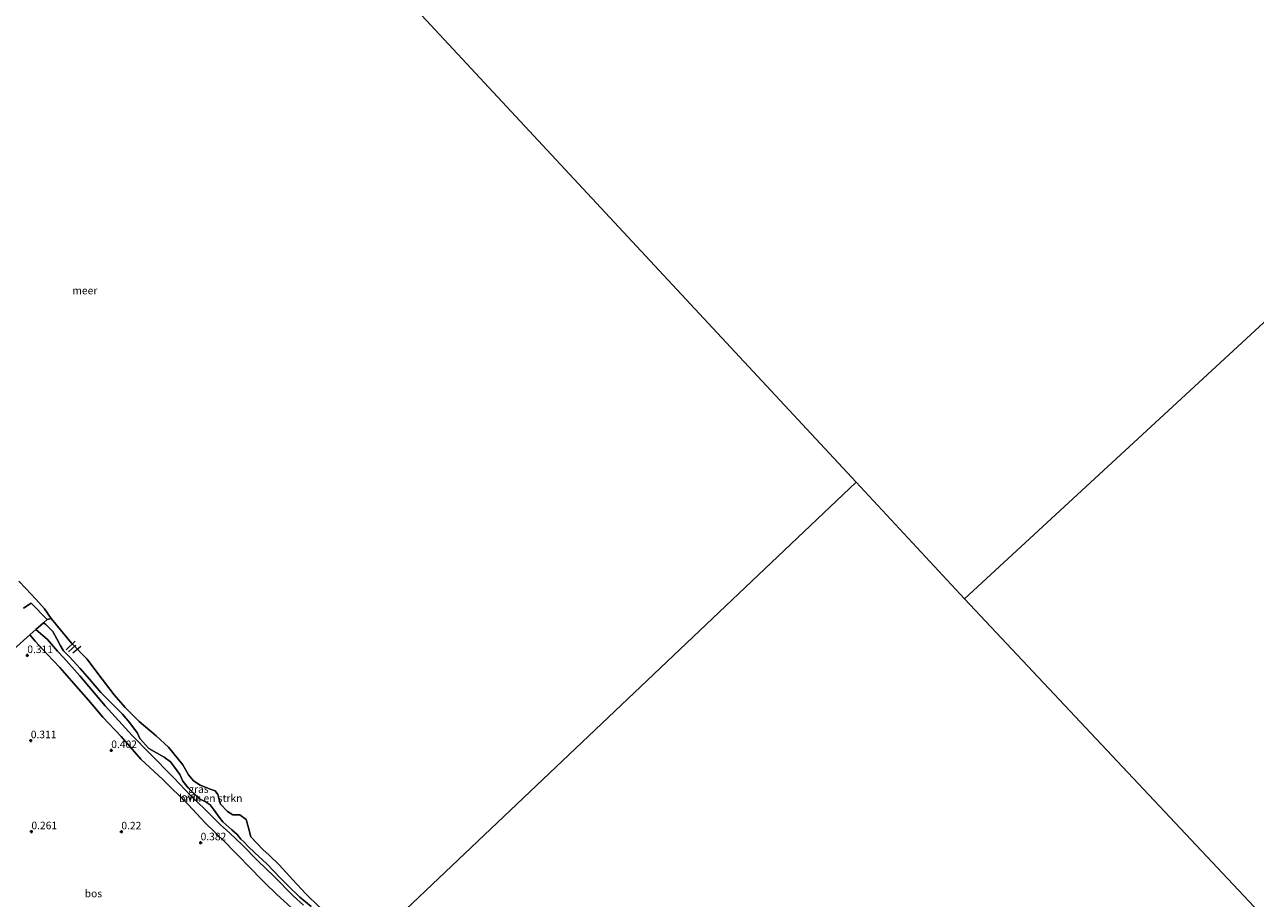
# Model space of a CAD drawing. Units: metres. Extents: x 129994 to 140005, y 481249 to 487500.
# Drawn here: x 130558 to 130966, y 484399 to 484689 of the extents above; entities that cross this region are included whole.
import ezdxf
from ezdxf.enums import TextEntityAlignment as Align

# ---------------------------------------------------------------- set-up
doc = ezdxf.new("R2010")
doc.units = ezdxf.units.M
doc.layers.get('0').update_dxf_attribs({"lineweight": 25})
for name, color, linetype, lineweight in [('B-ME-AL-OVERIG-L-B1', 7, 'Continuous', 18), ('B-ME-GR-BOMENSTRUIKEN-GV-B6', 93, 'Continuous', 18), ('B-ME-GW-KRUINLIJN-L-B1', 93, 'Continuous', 18), ('B-ME-IE-GRASLAND-GV-B6', 93, 'Continuous', 18), ('B-ME-IE-GRONDWERKLIJN-GROND_NIETINGERICHT-GV-B6', 253, 'Continuous', 18), ('B-ME-IE-HULPGEOMETRIE-L-B1', 53, 'Continuous', 18), ('B-ME-OB-BEKLEDING-GV-B6', 253, 'Continuous', 18), ('B-ME-OB-WATERLIJN-L-B1', 133, 'OB-WATERLIJN', 18), ('B-ME-OG-WATER-GV-B6', 153, 'Continuous', 18), ('B-ME-VH-VERH_SOORT-ONVERHARD-GV-B6', 8, 'Continuous', 18)]:
    doc.layers.add(name, color=color, linetype=linetype, lineweight=lineweight)
doc.layers.add('B-ME-GR-BOS-GV-B6', color=10, linetype='Continuous')
doc.layers.add('B-ME-GW-HOOGTEPUNT-S-B1', color=10, linetype='Continuous')
doc.styles.add('NLCS-ISO', font='NLCS-ISO.TTF')
doc.linetypes.add('OB-WATERLIJN', pattern='A,10,[32,NLCS.SHX,S=2,R=0,X=0,Y=0],-12', length=22)

# ---------------------------------------------------------------- blocks, each defined once
blk = doc.blocks.new('hoogtepunt')
for p, q in [((-0.5, 0), (0.5, 0)), ((0, 0.5), (0, -0.5))]:
    blk.add_line(p, q)

msp = doc.modelspace()

# ---------------------------------------------------------------- linework, layer by layer
at = {"layer": 'B-ME-AL-OVERIG-L-B1'}
for p, q in [((130571.953, 484481.23, 0.279), (130574.979, 484484.039, 0.291)), ((130572.751, 484480.492, 0.361), (130575.197, 484482.762, 0.349)), ((130574.214, 484480.142, 0.232), (130576.806, 484482.377, 0.243))]:
    msp.add_line(p, q, dxfattribs=at)
at = {"layer": 'B-ME-GR-BOMENSTRUIKEN-GV-B6'}
msp.add_polyline3d([(130653.201, 484396.055, 0.903), (130649.498, 484399.201, 0.972), (130645.596, 484402.918, 0.902), (130643.122, 484405.474, 0.852), (130638.562, 484410.219, 0.933), (130634.617, 484413.869, 0.759), (130632.377, 484415.922, 0.69), (130630.93, 484417.481, 0.667), (130629.894, 484418.418, 0.679), (130628.648, 484419.941, 0.944), (130626.94, 484421.481, 0.991), (130624, 484424.168, 0.979), (130622.754, 484425.691, 1.037), (130621.046, 484428.013, 1.06), (130619.723, 484429.799, 1.072), (130618.055, 484430.875, 1.129), (130616.319, 484431.664, 1.002), (130612.465, 484435.456, 1.083), (130610.637, 484437.666, 1.129), (130609.677, 484439.845, 1.083), (130607.945, 484442.312, 1.118), (130606.562, 484444.043, 1.129), (130604.537, 484445.624, 1.153), (130599.404, 484448.509, 1.442), (130596.431, 484451.833, 1.384), (130595.685, 484453.541, 1.337), (130593.061, 484456.968, 1.199), (130590.649, 484459.809, 1.06), (130586.577, 484463.956, 1.095), (130583.48, 484467.054, 1.06), (130579.763, 484471.42, 0.956), (130576.57, 484475.042, 0.979), (130573.121, 484478.819, 0.956), (130571.055, 484480.865, 0.875), (130569.971, 484482.695, 0.887), (130568.92, 484484.79, 0.852), (130567.593, 484487.243, 0.84), (130565.249, 484489.588, 0.771), (130564.456, 484490.185, 0.771), (130565.681, 484491.287, -0.018), (130566.972, 484491.631, -0.25), (130573.746, 484483.397, -0.25), (130578.874, 484478.24, -0.25), (130583.948, 484471.427, -0.25), (130587.945, 484466.24, -0.25), (130591.6, 484462.063, -0.25), (130596.209, 484457.38, -0.25), (130601.842, 484452.658, -0.25), (130605.873, 484448.954, -0.25), (130609.238, 484444.829, -0.25), (130610.674, 484442.999, -0.25), (130612.604, 484439.782, -0.25), (130614.272, 484437.772, -0.25), (130616.47, 484436.255, -0.25), (130620.041, 484434.891, -0.25), (130621.391, 484434.431, -0.25), (130622.301, 484433.166, -0.25), (130622.662, 484431.854, -0.25), (130623.172, 484429.956, -0.25), (130625.476, 484427.614, -0.25), (130627.281, 484426.521, -0.25), (130629.536, 484426.505, -0.25), (130631.664, 484424.922, -0.25), (130632.497, 484422.139, -0.25), (130633.225, 484419.168, -0.25), (130637.176, 484414.999, -0.25), (130639.316, 484413.046, -0.25), (130642.687, 484409.899, -0.25), (130647.116, 484404.861, -0.25), (130651.496, 484400.229, -0.25), (130655.993, 484395.869, -0.25)], dxfattribs=at)
at = {"layer": 'B-ME-GR-BOS-GV-B6'}
msp.add_polyline3d([(130554.632, 484481.433, 0.562), (130559.909, 484486.13, 0.965), (130561.654, 484484.013, 1.059), (130565.643, 484479.728, 1.066), (130569.826, 484475.34, 1.022), (130574.576, 484469.98, 1.195), (130579.35, 484464.475, 1.276), (130584.092, 484458.884, 1.23), (130590.276, 484452.399, 1.161), (130596.801, 484444.946, 1.276), (130604.132, 484438.129, 1.207), (130612.395, 484429.945, 1.149), (130618.13, 484423.825, 1.057), (130624.778, 484417.323, 0.987), (130627.259, 484414.769, 0.837), (130628.515, 484413.535, 0.663), (130629.993, 484412.003, 0.779), (130631.885, 484409.964, 0.976), (130637.826, 484403.923, 0.825), (130641.908, 484400.064, 0.872), (130647.873, 484394.659, 0.872)], dxfattribs=at)
at = {"layer": 'B-ME-GW-KRUINLIJN-L-B1'}
msp.add_polyline3d([(130564.456, 484490.185, 0.771), (130565.249, 484489.588, 0.771), (130567.593, 484487.243, 0.84), (130568.92, 484484.79, 0.852), (130569.971, 484482.695, 0.887), (130571.055, 484480.865, 0.875), (130573.121, 484478.819, 0.956), (130576.57, 484475.042, 0.979), (130579.763, 484471.42, 0.956), (130583.48, 484467.054, 1.06), (130586.577, 484463.956, 1.095), (130590.649, 484459.809, 1.06), (130593.061, 484456.968, 1.199), (130595.685, 484453.541, 1.337), (130596.431, 484451.833, 1.384), (130599.404, 484448.509, 1.442), (130604.537, 484445.624, 1.153), (130606.562, 484444.043, 1.129), (130607.945, 484442.312, 1.118), (130609.677, 484439.845, 1.083), (130610.637, 484437.666, 1.129), (130612.465, 484435.456, 1.083), (130616.319, 484431.664, 1.002), (130618.055, 484430.875, 1.129), (130619.723, 484429.799, 1.072), (130621.046, 484428.013, 1.06), (130622.754, 484425.691, 1.037), (130624, 484424.168, 0.979), (130626.94, 484421.481, 0.991), (130628.648, 484419.941, 0.944), (130629.894, 484418.418, 0.679), (130630.93, 484417.481, 0.667), (130632.377, 484415.922, 0.69), (130634.617, 484413.869, 0.759), (130638.562, 484410.219, 0.933), (130643.122, 484405.474, 0.852), (130645.596, 484402.918, 0.902), (130649.498, 484399.201, 0.972), (130653.201, 484396.055, 0.903)], dxfattribs=at)
at = {"layer": 'B-ME-IE-GRASLAND-GV-B6'}
msp.add_polyline3d([(130650.73, 484396.504, 0.921), (130647.285, 484399.615, 0.898), (130640.812, 484406.11, 0.921), (130635.53, 484411.201, 0.921), (130630.429, 484416.458, 0.794), (130626.149, 484420.468, 1.106), (130623.124, 484423.187, 1.106), (130617.96, 484428.331, 1.141), (130613.377, 484432.729, 1.129), (130607.667, 484438.762, 1.245), (130599.663, 484446.907, 1.43), (130593.889, 484452.768, 1.338), (130584.879, 484462.659, 1.28), (130576.564, 484472.582, 1.211), (130571.116, 484478.633, 1.107), (130569.112, 484480.793, 1.037), (130565.839, 484484.621, 1.199), (130562.696, 484487.286, 1.13), (130561.936, 484487.935, 1.055), (130563.598, 484489.414, 0.986), (130564.456, 484490.185, 0.771), (130565.249, 484489.588, 0.771), (130567.593, 484487.243, 0.84), (130568.92, 484484.79, 0.852), (130569.971, 484482.695, 0.887), (130571.055, 484480.865, 0.875), (130573.121, 484478.819, 0.956), (130576.57, 484475.042, 0.979), (130579.763, 484471.42, 0.956), (130583.48, 484467.054, 1.06), (130586.577, 484463.956, 1.095), (130590.649, 484459.809, 1.06), (130593.061, 484456.968, 1.199), (130595.685, 484453.541, 1.337), (130596.431, 484451.833, 1.384), (130599.404, 484448.509, 1.442), (130604.537, 484445.624, 1.153), (130606.562, 484444.043, 1.129), (130607.945, 484442.312, 1.118), (130609.677, 484439.845, 1.083), (130610.637, 484437.666, 1.129), (130612.465, 484435.456, 1.083), (130616.319, 484431.664, 1.002), (130618.055, 484430.875, 1.129), (130619.723, 484429.799, 1.072), (130621.046, 484428.013, 1.06), (130622.754, 484425.691, 1.037), (130624, 484424.168, 0.979), (130626.94, 484421.481, 0.991), (130628.648, 484419.941, 0.944), (130629.894, 484418.418, 0.679), (130630.93, 484417.481, 0.667), (130632.377, 484415.922, 0.69), (130634.617, 484413.869, 0.759), (130638.562, 484410.219, 0.933), (130643.122, 484405.474, 0.852), (130645.596, 484402.918, 0.902), (130649.498, 484399.201, 0.972), (130653.201, 484396.055, 0.903)], dxfattribs=at)
at = {"layer": 'B-ME-IE-GRONDWERKLIJN-GROND_NIETINGERICHT-GV-B6'}
msp.add_polyline3d([(130557.807, 484494.962, 1.083), (130560.334, 484496.716, -0.059), (130565.681, 484491.287, -0.018), (130564.456, 484490.185, 0.771), (130563.598, 484489.414, 0.986), (130561.936, 484487.935, 1.055), (130559.909, 484486.13, 0.965), (130554.632, 484481.433, 0.562)], dxfattribs=at)
at = {"layer": 'B-ME-IE-HULPGEOMETRIE-L-B1'}
msp.add_line((130870.007, 484498.152, -0.25), (130834.073, 484536.775, -0.25), dxfattribs=at)
for points in [[(130870.007, 484498.152, -0.25), (131144.729, 484751.833, -0.25), (130676.725, 485259.317, -0.25), (130400.735, 485002.546, -0.25)], [(130400.735, 485002.546, -0.25), (130617.248, 484769.828, -0.25), (130618.249, 484768.753, -0.061), (130622.767, 484763.897, 2.092), (130623.986, 484762.586, 2.148), (130626.8, 484759.561, -0.069), (130642.314, 484742.887, 0.059), (130652.591, 484731.84, -0.033), (130675.065, 484707.684, -0.25), (130834.073, 484536.775, -0.25)], [(130564.182, 484280.862, -0.011), (130627.054, 484340.477, 0.286), (130654.603, 484366.6, 0.415), (130666.069, 484377.471, 0.769), (130668.539, 484379.814, 0.802), (130669.768, 484380.979, 0.771), (130671.728, 484382.838, -0.25), (130834.073, 484536.775, -0.25)], [(130554.632, 484481.433, 0.562), (130559.909, 484486.13, 0.965), (130561.936, 484487.935, 1.055), (130563.598, 484489.414, 0.986), (130564.456, 484490.185, 0.771), (130565.681, 484491.287, -0.018), (130560.334, 484496.716, -0.059), (130557.807, 484494.962, 1.083)], [(131045.393, 483773.367, -0.25), (131313.816, 484026.261, -0.25), (130870.007, 484498.152, -0.25)]]:
    msp.add_polyline3d(points, dxfattribs=at)
at = {"layer": 'B-ME-OB-BEKLEDING-GV-B6'}
msp.add_polyline3d([(130556.327, 484503.981, -0.25), (130558.558, 484501.506, -0.25), (130561.914, 484498.031, -0.25), (130564.835, 484494.812, -0.25), (130566.972, 484491.631, -0.25), (130565.681, 484491.287, -0.018), (130560.334, 484496.716, -0.059), (130557.807, 484494.962, 1.083)], dxfattribs=at)
at = {"layer": 'B-ME-OB-WATERLIJN-L-B1'}
for points in [[(130621.391, 484434.431, -0.25), (130620.041, 484434.891, -0.25), (130616.47, 484436.255, -0.25), (130614.272, 484437.772, -0.25), (130612.604, 484439.782, -0.25), (130610.674, 484442.999, -0.25), (130609.238, 484444.829, -0.25), (130605.873, 484448.954, -0.25), (130601.842, 484452.658, -0.25), (130596.209, 484457.38, -0.25), (130591.6, 484462.063, -0.25), (130587.945, 484466.24, -0.25), (130583.948, 484471.427, -0.25), (130578.874, 484478.24, -0.25), (130573.746, 484483.397, -0.25), (130566.972, 484491.631, -0.25), (130564.835, 484494.812, -0.25), (130561.914, 484498.031, -0.25), (130558.558, 484501.506, -0.25), (130556.327, 484503.981, -0.25)], [(130671.728, 484382.838, -0.25), (130669.033, 484384.955, -0.25), (130666.348, 484387.141, -0.25), (130663.579, 484389.904, -0.25), (130661.202, 484392.334, -0.25), (130659.776, 484393.472, -0.25), (130657.963, 484394.497, -0.25), (130655.993, 484395.869, -0.25), (130651.496, 484400.229, -0.25), (130647.116, 484404.861, -0.25), (130642.687, 484409.899, -0.25), (130639.316, 484413.046, -0.25), (130637.176, 484414.999, -0.25), (130633.225, 484419.168, -0.25), (130632.497, 484422.139, -0.25), (130631.664, 484424.922, -0.25), (130629.536, 484426.505, -0.25), (130627.281, 484426.521, -0.25), (130625.476, 484427.614, -0.25), (130623.172, 484429.956, -0.25), (130622.662, 484431.854, -0.25), (130622.301, 484433.166, -0.25), (130621.391, 484434.431, -0.25)]]:
    msp.add_polyline3d(points, dxfattribs=at)
at = {"layer": 'B-ME-OG-WATER-GV-B6'}
for points in [[(131262.5149, 483461.1269, -0.25), (131147.975, 483566.701, -0.25), (130985.713, 483715.905, -0.25), (131045.829, 483772.908, -0.25), (131045.393, 483773.367, -0.25), (131313.816, 484026.261, -0.25), (130870.007, 484498.152, -0.25), (131144.729, 484751.833, -0.25), (130676.725, 485259.317, -0.25), (132968.631, 486716.973, -0.25)], [(130676.725, 485259.317, -0.25), (131144.729, 484751.833, -0.25), (130870.007, 484498.152, -0.25)], [(130675.065, 484707.684, -0.25), (130834.073, 484536.775, -0.25)], [(130870.007, 484498.152, -0.25), (130834.073, 484536.775, -0.25), (130675.065, 484707.684, -0.25)], [(130671.728, 484382.838, -0.25), (130834.073, 484536.775, -0.25), (130870.007, 484498.152, -0.25)], [(130834.073, 484536.775, -0.25), (130671.728, 484382.838, -0.25)], [(130655.993, 484395.869, -0.25), (130651.496, 484400.229, -0.25), (130647.116, 484404.861, -0.25), (130642.687, 484409.899, -0.25), (130639.316, 484413.046, -0.25), (130637.176, 484414.999, -0.25), (130633.225, 484419.168, -0.25), (130632.497, 484422.139, -0.25), (130631.664, 484424.922, -0.25), (130629.536, 484426.505, -0.25), (130627.281, 484426.521, -0.25), (130625.476, 484427.614, -0.25), (130623.172, 484429.956, -0.25), (130622.662, 484431.854, -0.25), (130622.301, 484433.166, -0.25), (130621.391, 484434.431, -0.25), (130620.041, 484434.891, -0.25), (130616.47, 484436.255, -0.25), (130614.272, 484437.772, -0.25), (130612.604, 484439.782, -0.25), (130610.674, 484442.999, -0.25), (130609.238, 484444.829, -0.25), (130605.873, 484448.954, -0.25), (130601.842, 484452.658, -0.25), (130596.209, 484457.38, -0.25), (130591.6, 484462.063, -0.25), (130587.945, 484466.24, -0.25), (130583.948, 484471.427, -0.25), (130578.874, 484478.24, -0.25), (130573.746, 484483.397, -0.25), (130566.972, 484491.631, -0.25), (130564.835, 484494.812, -0.25), (130561.914, 484498.031, -0.25), (130558.558, 484501.506, -0.25), (130556.327, 484503.981, -0.25)], [(130870.007, 484498.152, -0.25), (131313.816, 484026.261, -0.25)]]:
    msp.add_polyline3d(points, dxfattribs=at)
at = {"layer": 'B-ME-VH-VERH_SOORT-ONVERHARD-GV-B6'}
msp.add_polyline3d([(130647.873, 484394.659, 0.872), (130641.908, 484400.064, 0.872), (130637.826, 484403.923, 0.825), (130631.885, 484409.964, 0.976), (130629.993, 484412.003, 0.779), (130628.515, 484413.535, 0.663), (130627.259, 484414.769, 0.837), (130624.778, 484417.323, 0.987), (130618.13, 484423.825, 1.057), (130612.395, 484429.945, 1.149), (130604.132, 484438.129, 1.207), (130596.801, 484444.946, 1.276), (130590.276, 484452.399, 1.161), (130584.092, 484458.884, 1.23), (130579.35, 484464.475, 1.276), (130574.576, 484469.98, 1.195), (130569.826, 484475.34, 1.022), (130565.643, 484479.728, 1.066), (130561.654, 484484.013, 1.059), (130559.909, 484486.13, 0.965), (130561.936, 484487.935, 1.055), (130562.696, 484487.286, 1.13), (130565.839, 484484.621, 1.199), (130569.112, 484480.793, 1.037), (130571.116, 484478.633, 1.107), (130576.564, 484472.582, 1.211), (130584.879, 484462.659, 1.28), (130593.889, 484452.768, 1.338), (130599.663, 484446.907, 1.43), (130607.667, 484438.762, 1.245), (130613.377, 484432.729, 1.129), (130617.96, 484428.331, 1.141), (130623.124, 484423.187, 1.106), (130626.149, 484420.468, 1.106), (130630.429, 484416.458, 0.794), (130635.53, 484411.201, 0.921), (130640.812, 484406.11, 0.921), (130647.285, 484399.615, 0.898), (130650.73, 484396.504, 0.921)], dxfattribs=at)

# ---------------------------------------------------------------- block references
at = {"layer": 'B-ME-GW-HOOGTEPUNT-S-B1', "rotation": 90}
for p in [(130559.088, 484479.335, 0.311), (130559.088, 484479.335, 0.311), (130560.251, 484451.088, 0.311), (130560.251, 484451.088, 0.311), (130586.937, 484447.835, 0.402), (130586.937, 484447.835, 0.402), (130560.447, 484420.908, 0.261), (130560.447, 484420.908, 0.261), (130590.295, 484420.866, 0.22), (130590.295, 484420.866, 0.22), (130616.574, 484417.235, 0.382), (130616.574, 484417.235, 0.382)]:
    msp.add_blockref('hoogtepunt', p, dxfattribs=at)

# ---------------------------------------------------------------- texts
at = {"layer": 'B-ME-GR-BOMENSTRUIKEN-GV-B6', "ltscale": 0.2, "style": 'NLCS-ISO'}
msp.add_text('bmn en strkn', height=2.5, dxfattribs=at).set_placement((130619.9399, 484431.9755), align=Align.MIDDLE_CENTER)
at = {"layer": 'B-ME-GR-BOS-GV-B6', "ltscale": 0.2, "style": 'NLCS-ISO'}
msp.add_text('bos', height=2.5, dxfattribs=at).set_placement((130581.0074, 484400.3769), align=Align.MIDDLE_CENTER)
at = {"layer": 'B-ME-GW-HOOGTEPUNT-S-B1', "ltscale": 0.2, "style": 'NLCS-ISO'}
for s, p in [('0.311', (130559.088, 484479.335, 0.311)), ('0.311', (130559.088, 484479.335, 0.311)), ('0.311', (130560.251, 484451.088, 0.311)), ('0.311', (130560.251, 484451.088, 0.311)), ('0.402', (130586.937, 484447.835, 0.402)), ('0.402', (130586.937, 484447.835, 0.402)), ('0.261', (130560.447, 484420.908, 0.261)), ('0.261', (130560.447, 484420.908, 0.261)), ('0.22', (130590.295, 484420.866, 0.22)), ('0.22', (130590.295, 484420.866, 0.22)), ('0.382', (130616.574, 484417.235, 0.382)), ('0.382', (130616.574, 484417.235, 0.382))]:
    msp.add_text(s, height=2.5, dxfattribs=at).set_placement(p, align=Align.BOTTOM_LEFT)
at = {"layer": 'B-ME-IE-GRASLAND-GV-B6', "ltscale": 0.2, "style": 'NLCS-ISO'}
msp.add_text('gras', height=2.5, dxfattribs=at).set_placement((130615.852, 484434.9995), align=Align.MIDDLE_CENTER)
at = {"layer": 'B-ME-OG-WATER-GV-B6', "ltscale": 0.2, "style": 'NLCS-ISO'}
msp.add_text('meer', height=2.5, dxfattribs=at).set_placement((130578.1747, 484600.3499), align=Align.MIDDLE_CENTER)
at = {"layer": 'B-ME-VH-VERH_SOORT-ONVERHARD-GV-B6', "ltscale": 0.2, "style": 'NLCS-ISO'}
msp.add_text('ovh', height=2.5, dxfattribs=at).set_placement((130613.0994, 484432.3521), align=Align.MIDDLE_CENTER)

doc.saveas('drawing.dxf')
